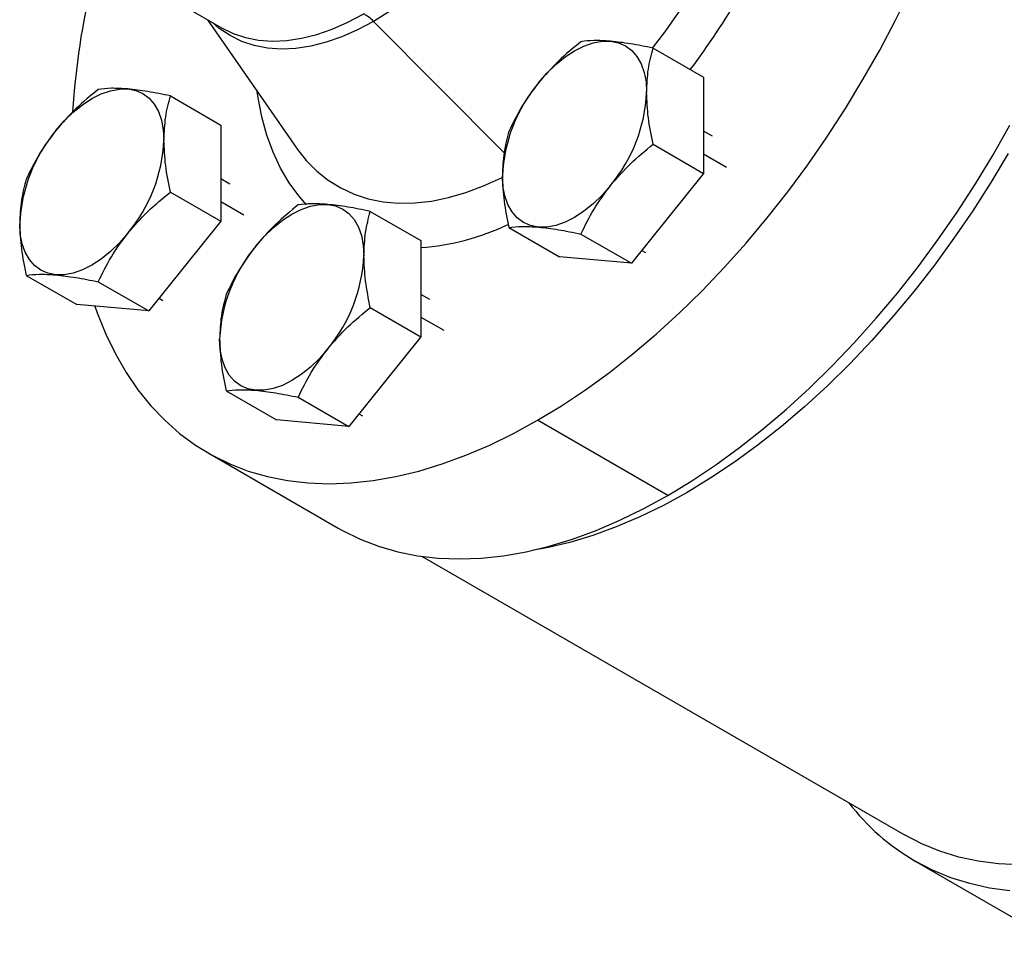
# Model space of a CAD drawing. Extents: x 1.4 to 30.7, y 3.6 to 20.4.
# Drawn here: x 11.9 to 12.7, y 3.9 to 4.6 of the extents above; entities that cross this region are included whole.
import ezdxf

# ---------------------------------------------------------------- set-up
doc = ezdxf.new("R2010")
doc.units = 0
doc.header["$MEASUREMENT"] = 0
doc.layers.get('0').update_dxf_attribs({"linetype": 'CONTINUOUS'})

msp = doc.modelspace()

# ---------------------------------------------------------------- linework, layer by layer
at = {"color": 7, "linetype": 'Continuous'}
for p, q in [((12.06807, 4.59181), (12.09747, 4.57484)), ((12.08642, 4.58122), (12.15651, 4.48011)), ((12.21773, 4.57988), (12.32106, 4.47586)), ((12.43894, 4.55875), (12.47895, 4.53566)), ((12.47895, 4.53566), (12.47895, 4.45956)), ((12.05703, 4.52095), (12.09703, 4.49786)), ((12.09703, 4.49786), (12.09703, 4.42176)), ((12.48603, 4.489), (12.47895, 4.49309)), ((12.43894, 4.48265), (12.47895, 4.45956)), ((12.47895, 4.47511), (12.49704, 4.46466)), ((12.47895, 4.45956), (12.42188, 4.38857)), ((12.10411, 4.4512), (12.09703, 4.45529)), ((12.05703, 4.44485), (12.09703, 4.42176)), ((12.09703, 4.43731), (12.11512, 4.42686)), ((12.21522, 4.4296), (12.25522, 4.4065)), ((12.09703, 4.42176), (12.03996, 4.35077)), ((12.32481, 4.41676), (12.36481, 4.39367)), ((12.38187, 4.41166), (12.42188, 4.38857)), ((12.25522, 4.4065), (12.25522, 4.33041)), ((12.42996, 4.39862), (12.43289, 4.39694)), ((12.42188, 4.38857), (12.36481, 4.39367)), ((11.94289, 4.37896), (11.98289, 4.35587)), ((11.99996, 4.37386), (12.03996, 4.35077)), ((12.26231, 4.35984), (12.25522, 4.36393)), ((12.03996, 4.35077), (11.98289, 4.35587)), ((12.04804, 4.36083), (12.05097, 4.35914)), ((12.21522, 4.3535), (12.25522, 4.33041)), ((12.25522, 4.34596), (12.27332, 4.33551)), ((12.25522, 4.33041), (12.19815, 4.25941)), ((12.10108, 4.28761), (12.14108, 4.26452)), ((12.15815, 4.28251), (12.19815, 4.25941)), ((12.20624, 4.26947), (12.20916, 4.26778)), ((12.19815, 4.25941), (12.14108, 4.26452)), ((12.4506, 4.20483), (12.3476, 4.26429)), ((12.08679, 4.23846), (12.1898, 4.179)), ((12.25624, 4.15655), (12.63793, 3.93621)), ((12.64633, 3.91545), (12.74934, 3.85599))]:
    msp.add_line(p, q, dxfattribs=at)
at = {"color": 7, "linetype": 'Continuous', "flags": 128}
for points in [[(12.3476, 4.26429), (12.36659, 4.27582), (12.38552, 4.28844), (12.40436, 4.30213), (12.42305, 4.31685), (12.44154, 4.33257), (12.45977, 4.34922), (12.47772, 4.36679), (12.49531, 4.38521), (12.51251, 4.40444), (12.52928, 4.42443), (12.54557, 4.44512), (12.56133, 4.46646), (12.57652, 4.4884), (12.5911, 4.51087), (12.60504, 4.53382), (12.6183, 4.55718), (12.63084, 4.58089), (12.64263, 4.6049)], [(12.09747, 4.57484), (12.10664, 4.57034), (12.11645, 4.56708), (12.12684, 4.56506), (12.13773, 4.5643), (12.14908, 4.56481), (12.1608, 4.56658), (12.17282, 4.56961), (12.18508, 4.57387), (12.19748, 4.57933), (12.20996, 4.58597)], [(12.23032, 4.58772), (12.21773, 4.57988)], [(12.21773, 4.57988), (12.20513, 4.57318), (12.19262, 4.56767), (12.18026, 4.56337), (12.16813, 4.56032), (12.15631, 4.55853), (12.14486, 4.55802), (12.13387, 4.55878), (12.12339, 4.56082), (12.11349, 4.56411), (12.10424, 4.56865), (12.09568, 4.5744), (12.0903, 4.57898)], [(12.34824, 4.5313), (12.35494, 4.53897), (12.36201, 4.54583), (12.36933, 4.55173), (12.37678, 4.5566), (12.38423, 4.56034), (12.39155, 4.56288), (12.39862, 4.56419), (12.40531, 4.56424)], [(12.40531, 4.56424), (12.41152, 4.56304), (12.41713, 4.56059), (12.42205, 4.55695), (12.4262, 4.55218), (12.4295, 4.54635), (12.4319, 4.53958), (12.43336, 4.53196), (12.43385, 4.52364)], [(11.96632, 4.4935), (11.97302, 4.50118), (11.98009, 4.50803), (11.98741, 4.51394), (11.99486, 4.5188), (12.00231, 4.52254), (12.00963, 4.52508), (12.0167, 4.52639), (12.02339, 4.52644)], [(12.02339, 4.52644), (12.0296, 4.52524), (12.03521, 4.52279), (12.04014, 4.51915), (12.04428, 4.51438), (12.04758, 4.50856), (12.04998, 4.50178), (12.05144, 4.49416), (12.05193, 4.48584)], [(12.16461, 4.43488), (12.15856, 4.44176), (12.15092, 4.45224), (12.14416, 4.46379), (12.13831, 4.47635), (12.1334, 4.48986), (12.12944, 4.50426), (12.12645, 4.5195), (12.1257, 4.52455)], [(12.4506, 4.20483), (12.46959, 4.21635), (12.48853, 4.22898), (12.50737, 4.24267), (12.52605, 4.25739), (12.54454, 4.2731), (12.56278, 4.28976), (12.58072, 4.30732), (12.59831, 4.32575), (12.61552, 4.34498), (12.63228, 4.36496), (12.64857, 4.38566), (12.66433, 4.407), (12.67952, 4.42894), (12.69411, 4.45141), (12.70805, 4.47435), (12.72131, 4.49772)], [(12.15651, 4.48011), (12.15694, 4.47949), (12.16447, 4.46993), (12.17281, 4.46149), (12.18194, 4.4542), (12.1918, 4.4481), (12.20235, 4.44322), (12.21354, 4.43958), (12.22531, 4.43721), (12.2376, 4.43611), (12.25036, 4.43629), (12.26352, 4.43775), (12.27703, 4.44048), (12.2908, 4.44446), (12.30478, 4.44969), (12.3189, 4.45612), (12.31976, 4.45656)], [(12.71985, 4.4753), (12.70621, 4.45248), (12.69191, 4.43013), (12.677, 4.4083), (12.6615, 4.38706), (12.64547, 4.36646), (12.62895, 4.34656), (12.61198, 4.32742), (12.59461, 4.30908), (12.57689, 4.2916), (12.55886, 4.27503), (12.54058, 4.25941), (12.52209, 4.24478), (12.50345, 4.23118), (12.48471, 4.21866), (12.46591, 4.20724), (12.44712, 4.19696), (12.42837, 4.18784), (12.40973, 4.17991), (12.39125, 4.1732), (12.37297, 4.16771), (12.35494, 4.16347), (12.34436, 4.16155)], [(12.34824, 4.41715), (12.34204, 4.41836), (12.33642, 4.4208), (12.3315, 4.42444), (12.32735, 4.42921), (12.32405, 4.43504), (12.32165, 4.44182), (12.3202, 4.44943), (12.31971, 4.45775)], [(12.40531, 4.4501), (12.39862, 4.44242), (12.39155, 4.43557), (12.38423, 4.42966), (12.37678, 4.4248), (12.36933, 4.42106), (12.36201, 4.41851), (12.35494, 4.4172), (12.34824, 4.41715)], [(12.12452, 4.40214), (12.13122, 4.40982), (12.13828, 4.41667), (12.14561, 4.42258), (12.15305, 4.42745), (12.1605, 4.43118), (12.16783, 4.43373), (12.17489, 4.43504), (12.18159, 4.43509)], [(12.18159, 4.43509), (12.1878, 4.43388), (12.19341, 4.43144), (12.19833, 4.4278), (12.20248, 4.42303), (12.20578, 4.4172), (12.20818, 4.41042), (12.20964, 4.40281), (12.21012, 4.39449)], [(11.96632, 4.37935), (11.96012, 4.38056), (11.9545, 4.383), (11.94958, 4.38664), (11.94544, 4.39142), (11.94213, 4.39724), (11.93973, 4.40402), (11.93828, 4.41163), (11.93779, 4.41995)], [(12.02339, 4.4123), (12.0167, 4.40462), (12.00963, 4.39777), (12.00231, 4.39186), (11.99486, 4.387), (11.98741, 4.38326), (11.98009, 4.38072), (11.97302, 4.37941), (11.96632, 4.37935)], [(11.9973, 4.35458), (11.99921, 4.34918), (12.00591, 4.33252), (12.01352, 4.31681), (12.02201, 4.3021), (12.03136, 4.28841), (12.04156, 4.27579), (12.05256, 4.26426), (12.06435, 4.25387), (12.07689, 4.24463), (12.09015, 4.23658), (12.10409, 4.22972), (12.11868, 4.22409), (12.13387, 4.2197), (12.14963, 4.21655), (12.16591, 4.21466), (12.18268, 4.21403), (12.19988, 4.21466), (12.21748, 4.21656), (12.23542, 4.21971), (12.25366, 4.22411), (12.27215, 4.22974), (12.29083, 4.2366), (12.30967, 4.24465), (12.32861, 4.25389), (12.3476, 4.26429)], [(12.12452, 4.288), (12.11831, 4.28921), (12.1127, 4.29165), (12.10778, 4.29529), (12.10363, 4.30006), (12.10033, 4.30589), (12.09793, 4.31266), (12.09647, 4.32028), (12.09599, 4.3286)], [(12.18159, 4.32094), (12.17489, 4.31327), (12.16783, 4.30642), (12.1605, 4.30051), (12.15305, 4.29564), (12.14561, 4.29191), (12.13828, 4.28936), (12.13122, 4.28805), (12.12452, 4.288)], [(12.1898, 4.179), (12.19315, 4.17711), (12.20709, 4.17026), (12.22168, 4.16463), (12.23687, 4.16023), (12.25263, 4.15709), (12.26892, 4.1552), (12.28568, 4.15457), (12.30289, 4.1552), (12.32048, 4.15709), (12.33842, 4.16024), (12.35666, 4.16464), (12.37515, 4.17028), (12.39384, 4.17713), (12.41267, 4.18519), (12.43161, 4.19443), (12.4506, 4.20483)], [(12.72881, 3.91243), (12.71229, 3.91325), (12.69626, 3.91534), (12.68076, 3.9187), (12.66584, 3.9233), (12.65155, 3.92915), (12.63793, 3.93621)], [(12.72136, 3.89199), (12.7052, 3.89419), (12.68958, 3.89765), (12.67453, 3.90236), (12.6601, 3.90829), (12.64633, 3.91545)]]:
    msp.add_lwpolyline(points, dxfattribs=at)
at = {"color": 7, "linetype": 'Continuous'}
for centre, radius, start, end in [((12.05053, 4.86174), 0.49235, 322.01898, 337.95862), ((12.03556, 4.87035), 0.54342, 322.79432, 337.93661), ((12.60731, 4.46828), 0.6289, 166.68644, 176.35416), ((12.19084, 4.55362), 0.03758, 44.32191, 59.41064), ((12.44346, 4.45205), 0.12388, 140.22793, 177.36071), ((12.3101, 4.52935), 0.12388, 320.22793, 357.36071), ((12.06154, 4.41425), 0.12388, 140.22793, 177.36071), ((11.92818, 4.49155), 0.12388, 320.22793, 357.36071), ((12.24111, 4.59382), 0.19342, 274.18559, 295.46816), ((12.21973, 4.32289), 0.12388, 140.22793, 177.36071), ((12.08638, 4.40019), 0.12388, 320.22793, 357.36071), ((12.73875, 4.07361), 0.18318, 217.63543, 239.70132)]:
    msp.add_arc(centre, radius, start, end, dxfattribs=at)
for points, knots in [([(12.38187, 4.56385), (12.37576, 4.55886), (12.36353, 4.54888), (12.35334, 4.53716), (12.34824, 4.5313)], [0, 0, 0, 0, 0.5, 1, 1, 1, 1]), ([(12.40531, 4.56424), (12.40074, 4.56452), (12.39159, 4.56508), (12.38511, 4.56426), (12.38187, 4.56385)], [0, 0, 0, 0, 0.500367, 1, 1, 1, 1]), ([(12.43894, 4.55875), (12.43283, 4.56), (12.4206, 4.56249), (12.41041, 4.56366), (12.40531, 4.56424)], [0, 0, 0, 0, 0.49999, 1, 1, 1, 1]), ([(12.43385, 4.52364), (12.43411, 4.52994), (12.43464, 4.54253), (12.43751, 4.55334), (12.43894, 4.55875)], [0, 0, 0, 0, 0.5001, 1, 1, 1, 1]), ([(12.02339, 4.52644), (12.01882, 4.52673), (12.00968, 4.52729), (12.00319, 4.52646), (11.99996, 4.52605)], [0, 0, 0, 0, 0.500367, 1, 1, 1, 1]), ([(12.05703, 4.52095), (12.05091, 4.5222), (12.03868, 4.52469), (12.02849, 4.52586), (12.02339, 4.52644)], [0, 0, 0, 0, 0.49999, 1, 1, 1, 1]), ([(12.34824, 4.5313), (12.34367, 4.52513), (12.33452, 4.5128), (12.32804, 4.4995), (12.32481, 4.49286)], [0, 0, 0, 0, 0.500377, 1, 1, 1, 1]), ([(11.99996, 4.52605), (11.99384, 4.52106), (11.98161, 4.51109), (11.97142, 4.49936), (11.96632, 4.4935)], [0, 0, 0, 0, 0.5, 1, 1, 1, 1]), ([(12.05193, 4.48584), (12.05219, 4.49214), (12.05272, 4.50473), (12.05559, 4.51554), (12.05703, 4.52095)], [0, 0, 0, 0, 0.5001, 1, 1, 1, 1]), ([(11.96632, 4.4935), (11.96175, 4.48733), (11.95261, 4.475), (11.94612, 4.4617), (11.94289, 4.45506)], [0, 0, 0, 0, 0.500377, 1, 1, 1, 1]), ([(12.40531, 4.4501), (12.41041, 4.45596), (12.42061, 4.46769), (12.43284, 4.47767), (12.43894, 4.48265)], [0, 0, 0, 0, 0.500377, 1, 1, 1, 1]), ([(12.31971, 4.45775), (12.31997, 4.45115), (12.3205, 4.43796), (12.32337, 4.42382), (12.32481, 4.41676)], [0, 0, 0, 0, 0.5001, 1, 1, 1, 1]), ([(12.38187, 4.41166), (12.38512, 4.41831), (12.3916, 4.4316), (12.40074, 4.44393), (12.40531, 4.4501)], [0, 0, 0, 0, 0.5, 1, 1, 1, 1]), ([(12.02339, 4.4123), (12.02849, 4.41817), (12.03869, 4.42989), (12.05092, 4.43987), (12.05703, 4.44485)], [0, 0, 0, 0, 0.500377, 1, 1, 1, 1]), ([(12.15815, 4.4347), (12.15204, 4.42971), (12.13981, 4.41973), (12.12962, 4.40801), (12.12452, 4.40214)], [0, 0, 0, 0, 0.5, 1, 1, 1, 1]), ([(12.18159, 4.43509), (12.17701, 4.43537), (12.16787, 4.43593), (12.16139, 4.43511), (12.15815, 4.4347)], [0, 0, 0, 0, 0.500367, 1, 1, 1, 1]), ([(12.21522, 4.4296), (12.20911, 4.43084), (12.19688, 4.43334), (12.18669, 4.43451), (12.18159, 4.43509)], [0, 0, 0, 0, 0.49999, 1, 1, 1, 1]), ([(12.21012, 4.39449), (12.21039, 4.40079), (12.21091, 4.41338), (12.21379, 4.42419), (12.21522, 4.4296)], [0, 0, 0, 0, 0.5001, 1, 1, 1, 1]), ([(11.93779, 4.41995), (11.93805, 4.41335), (11.93858, 4.40016), (11.94145, 4.38603), (11.94289, 4.37896)], [0, 0, 0, 0, 0.5001, 1, 1, 1, 1]), ([(12.32481, 4.41676), (12.32805, 4.41717), (12.33453, 4.41799), (12.34367, 4.41743), (12.34824, 4.41715)], [0, 0, 0, 0, 0.49999, 1, 1, 1, 1]), ([(11.99996, 4.37386), (12.0032, 4.38051), (12.00968, 4.3938), (12.01882, 4.40613), (12.02339, 4.4123)], [0, 0, 0, 0, 0.5, 1, 1, 1, 1]), ([(12.34824, 4.41715), (12.35334, 4.41657), (12.36354, 4.4154), (12.37577, 4.4129), (12.38187, 4.41166)], [0, 0, 0, 0, 0.500367, 1, 1, 1, 1]), ([(12.12452, 4.40214), (12.11994, 4.39597), (12.1108, 4.38364), (12.10432, 4.37035), (12.10108, 4.3637)], [0, 0, 0, 0, 0.500377, 1, 1, 1, 1]), ([(11.94289, 4.37896), (11.94613, 4.37937), (11.95261, 4.3802), (11.96175, 4.37963), (11.96632, 4.37935)], [0, 0, 0, 0, 0.49999, 1, 1, 1, 1]), ([(11.96632, 4.37935), (11.97142, 4.37877), (11.98162, 4.3776), (11.99385, 4.37511), (11.99996, 4.37386)], [0, 0, 0, 0, 0.500367, 1, 1, 1, 1]), ([(12.18159, 4.32094), (12.18669, 4.32681), (12.19689, 4.33854), (12.20911, 4.34851), (12.21522, 4.3535)], [0, 0, 0, 0, 0.500377, 1, 1, 1, 1]), ([(12.09599, 4.3286), (12.09625, 4.322), (12.09677, 4.3088), (12.09965, 4.29467), (12.10108, 4.28761)], [0, 0, 0, 0, 0.5001001, 1, 1, 1, 1]), ([(12.15815, 4.28251), (12.16139, 4.28915), (12.16787, 4.30245), (12.17702, 4.31478), (12.18159, 4.32094)], [0, 0, 0, 0, 0.5, 1, 1, 1, 1]), ([(12.10108, 4.28761), (12.10432, 4.28802), (12.1108, 4.28884), (12.11995, 4.28828), (12.12452, 4.288)], [0, 0, 0, 0, 0.49999, 1, 1, 1, 1]), ([(12.12452, 4.288), (12.12962, 4.28741), (12.13982, 4.28625), (12.15204, 4.28375), (12.15815, 4.28251)], [0, 0, 0, 0, 0.500367, 1, 1, 1, 1])]:
    msp.add_open_spline(points, degree=3, knots=knots, dxfattribs=at)
for points in [[(12.43894, 4.48265), (12.43751, 4.48972), (12.43463, 4.50385), (12.43411, 4.51704), (12.43385, 4.52364)], [(12.32481, 4.49286), (12.32337, 4.48745), (12.3205, 4.47664), (12.31997, 4.46405), (12.31971, 4.45775)], [(12.05703, 4.44485), (12.05559, 4.45192), (12.05272, 4.46605), (12.05219, 4.47925), (12.05193, 4.48584)], [(11.94289, 4.45506), (11.94145, 4.44965), (11.93858, 4.43884), (11.93805, 4.42625), (11.93779, 4.41995)], [(12.21522, 4.3535), (12.21379, 4.36057), (12.21091, 4.3747), (12.21039, 4.38789), (12.21012, 4.39449)], [(12.10108, 4.3637), (12.09965, 4.3583), (12.09677, 4.34748), (12.09625, 4.33489), (12.09599, 4.3286)]]:
    msp.add_open_spline(points, degree=3, dxfattribs=at)

doc.saveas('drawing.dxf')
